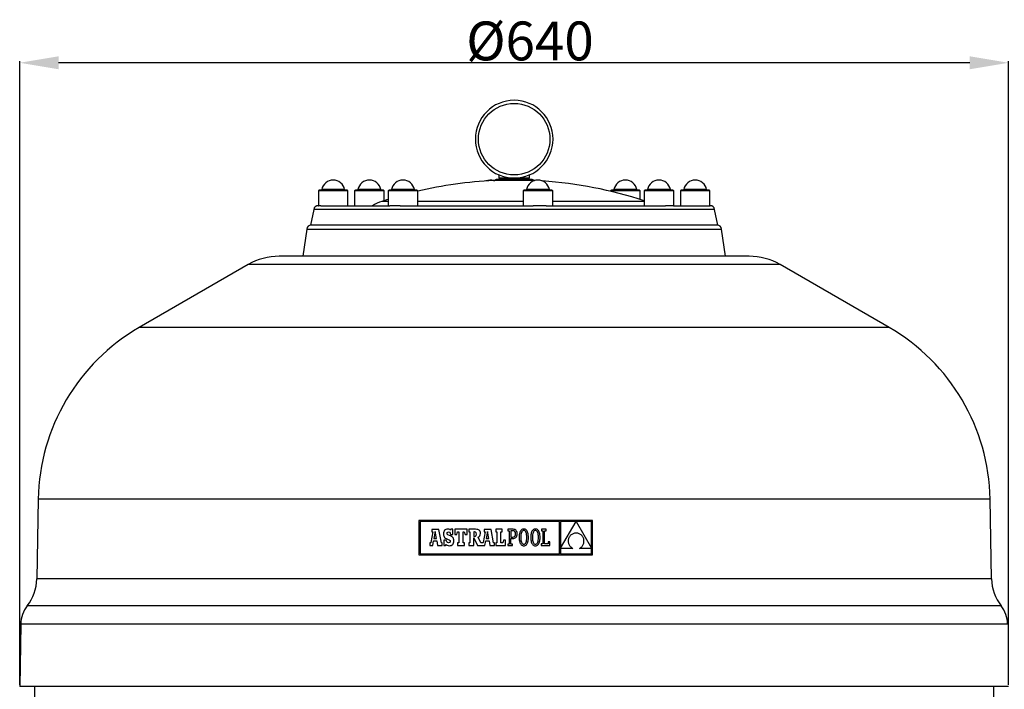
# Model space of a CAD drawing. Units: millimetres. Extents: x 3160 to 5917, y -4855 to -2988.
# Drawn here: x 3160 to 3793, y -3418 to -2988 of the extents above; entities that cross this region are included whole.
import ezdxf

# ---------------------------------------------------------------- set-up
doc = ezdxf.new("R2010")
doc.units = ezdxf.units.MM
doc.header["$PDSIZE"] = -1
doc.layers.add('Cotas', color=1, linetype='Continuous')
doc.styles.add('SLDTEXTSTYLE1', font='TXT', dxfattribs={"width": 0.75})
doc.dimstyles.new('SLDDIMSTYLE1', dxfattribs={"dimtxt": 2.5, "dimasz": 2.5, "dimexe": 0, "dimexo": 0.0625, "dimtad": 2, "dimlfac": 8, "dimzin": 12, "dimdsep": 46, "dimtxsty": 'SLDTEXTSTYLE1', "dimsah": 1, "dimcen": 0.09, "dimadec": 0, "dimazin": 0, "dimtfac": 1, "dimtofl": 0, "dimtmove": 0, "dimatfit": 3, "dimfxl": 0, "dimtolj": 1, "dimtzin": 12, "dimarcsym": 0})

# ---------------------------------------------------------------- blocks, each defined once
blk = doc.blocks.new('*D4')
at = {"layer": 'Cotas', "linetype": 'Continuous', "lineweight": -2}
for p, q in [((3159.51, -3415.61), (3159.51, -3014.57)), ((3771.07, -3015.57), (3184.51, -3015.57)), ((3796.07, -3415.61), (3796.07, -3014.57))]:
    blk.add_line(p, q, dxfattribs=at)
at = {"layer": 'Cotas', "linetype": 'Continuous'}
for points in [[(3184.51, -3011.4), (3184.51, -3019.73), (3159.51, -3015.57)], [(3771.07, -3011.4), (3771.07, -3019.73), (3796.07, -3015.57)]]:
    blk.add_solid(points, dxfattribs=at)
at = {"layer": 'Defpoints', "color": 0, "linetype": 'Continuous'}
for p in [(3159.51, -3015.57), (3159.51, -3416.61), (3796.07, -3416.61)]:
    blk.add_point(p, dxfattribs=at)
at = {"layer": 'Cotas', "linetype": 'Continuous', "lineweight": 0, "insert": (3446.9, -2989.04), "char_height": 25, "attachment_point": 1, "style": 'SLDTEXTSTYLE1'}
blk.add_mtext('\\A1;%%c640', dxfattribs=at)

msp = doc.modelspace()

# ---------------------------------------------------------------- linework, layer by layer
at = {"color": 7, "linetype": 'Continuous', "lineweight": 30}
for p, q in [((3469.177, -3091.297), (3464.559, -3091.297)), ((3469.896, -3090.897), (3465.663, -3090.897)), ((3470.287, -3090.697), (3466.264, -3090.697)), ((3467.988, -3087.696), (3467.988, -3089.697)), ((3487.588, -3089.697), (3467.988, -3089.697)), ((3468.538, -3089.697), (3468.538, -3090.697)), ((3490.94, -3091.297), (3469.177, -3091.297)), ((3489.913, -3090.897), (3469.896, -3090.897)), ((3489.312, -3090.697), (3470.287, -3090.697)), ((3487.038, -3090.697), (3487.038, -3089.697)), ((3487.588, -3089.697), (3487.588, -3087.696)), ((3351.787, -3097.987), (3351.787, -3107.487)), ((3357.199, -3097.987), (3351.787, -3097.987)), ((3357.414, -3097.487), (3352.287, -3097.487)), ((3358.117, -3097.08), (3353.92, -3097.08)), ((3370.787, -3097.987), (3357.199, -3097.987)), ((3370.287, -3097.487), (3357.414, -3097.487)), ((3368.654, -3097.08), (3358.117, -3097.08)), ((3370.787, -3107.487), (3370.787, -3097.987)), ((3375.1, -3097.987), (3375.1, -3107.487)), ((3375.646, -3097.987), (3375.1, -3097.987)), ((3376.117, -3097.487), (3375.6, -3097.487)), ((3394.1, -3097.987), (3375.646, -3097.987)), ((3393.6, -3097.487), (3376.117, -3097.487)), ((3377.656, -3097.08), (3377.233, -3097.08)), ((3391.967, -3097.08), (3377.656, -3097.08)), ((3394.1, -3104.269), (3394.1, -3097.987)), ((3396.718, -3097.987), (3396.718, -3107.487)), ((3409.392, -3097.987), (3396.718, -3097.987)), ((3409.225, -3097.487), (3397.218, -3097.487)), ((3408.679, -3097.08), (3398.851, -3097.08)), ((3413.585, -3097.08), (3408.679, -3097.08)), ((3415.218, -3097.487), (3409.225, -3097.487)), ((3415.718, -3097.987), (3409.392, -3097.987)), ((3415.718, -3107.487), (3415.718, -3097.987)), ((3483.574, -3097.987), (3483.574, -3107.487)), ((3501.65, -3097.987), (3483.574, -3097.987)), ((3501.199, -3097.487), (3484.074, -3097.487)), ((3499.725, -3097.08), (3485.707, -3097.08)), ((3500.441, -3097.08), (3499.725, -3097.08)), ((3502.074, -3097.487), (3501.199, -3097.487)), ((3502.574, -3097.987), (3501.65, -3097.987)), ((3502.574, -3107.487), (3502.574, -3097.987)), ((3539.858, -3097.987), (3539.858, -3098.204)), ((3558.858, -3097.987), (3539.858, -3097.987)), ((3558.358, -3097.487), (3540.358, -3097.487)), ((3556.725, -3097.08), (3541.991, -3097.08)), ((3558.858, -3103.431), (3558.858, -3097.987)), ((3561.476, -3097.987), (3561.476, -3107.487)), ((3580.476, -3097.987), (3561.476, -3097.987)), ((3579.976, -3097.487), (3561.976, -3097.487)), ((3578.343, -3097.08), (3563.609, -3097.08)), ((3580.476, -3107.487), (3580.476, -3097.987)), ((3584.79, -3097.987), (3584.79, -3107.487)), ((3603.79, -3097.987), (3584.79, -3097.987)), ((3603.29, -3097.487), (3585.29, -3097.487)), ((3601.656, -3097.08), (3586.923, -3097.08)), ((3603.79, -3107.487), (3603.79, -3097.987)), ((3396.718, -3104.732), (3392.693, -3104.732)), ((3422.4, -3104.732), (3415.718, -3104.732)), ((3483.574, -3104.732), (3422.4, -3104.732)), ((3561.476, -3104.732), (3502.574, -3104.732)), ((3348.746, -3109.914), (3346.788, -3119.987)), ((3580.13, -3109.914), (3348.746, -3109.914)), ((3351.691, -3107.487), (3351.787, -3107.487)), ((3353.376, -3107.487), (3351.787, -3107.487)), ((3353.376, -3107.487), (3397.704, -3107.487)), ((3404.344, -3107.487), (3397.704, -3107.487)), ((3404.344, -3107.487), (3490.033, -3107.487)), ((3498.335, -3107.487), (3490.033, -3107.487)), ((3498.335, -3107.487), (3575.189, -3107.487)), ((3580.289, -3107.487), (3575.189, -3107.487)), ((3606.83, -3109.914), (3580.13, -3109.914)), ((3580.289, -3107.487), (3603.885, -3107.487)), ((3608.788, -3119.987), (3606.83, -3109.914)), ((3344.236, -3122.569), (3341.788, -3139.987)), ((3344.236, -3122.569), (3611.34, -3122.569)), ((3608.788, -3119.987), (3346.788, -3119.987)), ((3613.788, -3139.987), (3611.34, -3122.569)), ((3629.025, -3139.987), (3326.552, -3139.987)), ((3306.552, -3145.345), (3236.457, -3185.815)), ((3649.025, -3145.345), (3306.552, -3145.345)), ((3719.119, -3185.815), (3649.025, -3145.345)), ((3719.119, -3185.815), (3236.457, -3185.815)), ((3171.477, -3296.129), (3170.58, -3347.488)), ((3784.1, -3296.129), (3171.477, -3296.129)), ((3784.996, -3347.488), (3784.1, -3296.129)), ((3784.996, -3347.488), (3170.58, -3347.488)), ((3791.216, -3364.754), (3164.36, -3364.754)), ((3160.204, -3376.614), (3159.506, -3416.614)), ((3795.372, -3376.614), (3160.204, -3376.614)), ((3796.07, -3416.614), (3159.506, -3416.614)), ((3168.983, -3416.614), (3173.762, -3690.365)), ((3781.815, -3690.365), (3786.593, -3416.614))]:
    msp.add_line(p, q, dxfattribs=at)
at = {"color": 7, "linetype": 'Continuous'}
for p, q in [((3416.476, -3309.93), (3416.476, -3332.081)), ((3528.283, -3309.93), (3416.476, -3309.93)), ((3417.18, -3310.634), (3417.18, -3331.377)), ((3506.963, -3310.634), (3417.18, -3310.634)), ((3506.963, -3331.377), (3506.963, -3310.634)), ((3517.6, -3310.662), (3507.699, -3310.662)), ((3507.699, -3327.811), (3517.6, -3310.662)), ((3507.699, -3310.662), (3507.699, -3327.811)), ((3527.579, -3310.662), (3517.635, -3310.662)), ((3517.635, -3310.662), (3527.579, -3327.73)), ((3527.579, -3327.73), (3527.579, -3310.662)), ((3528.283, -3332.081), (3528.283, -3309.93)), ((3425.489, -3317.262), (3424.199, -3323.981)), ((3429.285, -3315.597), (3424.754, -3315.597)), ((3424.754, -3315.597), (3424.754, -3317.262)), ((3424.754, -3317.262), (3425.489, -3317.262)), ((3426.961, -3317.03), (3426.112, -3321.484)), ((3427.772, -3321.484), (3426.961, -3317.03)), ((3430.912, -3324.312), (3429.285, -3315.597)), ((3432.354, -3317.83), (3432.309, -3318.539)), ((3432.309, -3318.539), (3432.348, -3319.261)), ((3432.348, -3319.261), (3432.474, -3319.873)), ((3432.487, -3317.208), (3432.354, -3317.83)), ((3432.474, -3319.873), (3432.697, -3320.39)), ((3432.707, -3316.675), (3432.487, -3317.208)), ((3432.697, -3320.39), (3433.031, -3320.829)), ((3433.01, -3316.233), (3432.707, -3316.675)), ((3433.395, -3315.886), (3433.01, -3316.233)), ((3433.031, -3320.829), (3433.486, -3321.205)), ((3433.859, -3315.634), (3433.395, -3315.886)), ((3434.401, -3315.482), (3433.859, -3315.634)), ((3435.017, -3315.43), (3434.401, -3315.482)), ((3434.589, -3318.194), (3434.698, -3317.708)), ((3434.71, -3318.732), (3434.589, -3318.194)), ((3434.698, -3317.708), (3435, -3317.385)), ((3435.176, -3319.138), (3434.71, -3318.732)), ((3435, -3317.385), (3435.459, -3317.268)), ((3435.719, -3315.497), (3435.017, -3315.43)), ((3436.136, -3319.548), (3435.176, -3319.138)), ((3435.459, -3317.268), (3436.117, -3317.473)), ((3436.305, -3315.705), (3435.719, -3315.497)), ((3436.117, -3317.473), (3436.579, -3318.062)), ((3436.858, -3319.832), (3436.136, -3319.548)), ((3436.813, -3316.066), (3436.305, -3315.705)), ((3436.579, -3318.062), (3436.813, -3318.995)), ((3437.089, -3315.582), (3436.813, -3316.066)), ((3436.813, -3318.995), (3438.375, -3318.995)), ((3437.461, -3320.141), (3436.858, -3319.832)), ((3438.375, -3315.582), (3437.089, -3315.582)), ((3437.954, -3320.482), (3437.461, -3320.141)), ((3438.342, -3320.862), (3437.954, -3320.482)), ((3438.632, -3321.29), (3438.342, -3320.862)), ((3438.375, -3318.995), (3438.375, -3315.582)), ((3439.588, -3315.558), (3439.588, -3318.967)), ((3447.451, -3315.558), (3439.588, -3315.558)), ((3439.588, -3318.967), (3440.828, -3318.967)), ((3440.828, -3318.967), (3441.409, -3317.262)), ((3441.409, -3317.262), (3442.261, -3317.262)), ((3442.261, -3317.262), (3442.261, -3324.312)), ((3444.856, -3317.262), (3445.631, -3317.262)), ((3444.856, -3324.312), (3444.856, -3317.262)), ((3445.631, -3317.262), (3446.212, -3318.967)), ((3446.212, -3318.967), (3447.451, -3318.967)), ((3447.451, -3318.967), (3447.451, -3315.558)), ((3448.591, -3315.567), (3448.591, -3317.239)), ((3452.833, -3315.567), (3448.591, -3315.567)), ((3448.591, -3317.239), (3449.268, -3317.239)), ((3449.268, -3317.239), (3449.268, -3324.313)), ((3452.267, -3317.239), (3451.88, -3317.239)), ((3451.88, -3317.239), (3451.88, -3320.251)), ((3451.88, -3320.251), (3452.28, -3320.251)), ((3452.958, -3317.376), (3452.267, -3317.239)), ((3452.28, -3320.251), (3452.944, -3320.089)), ((3453.651, -3315.603), (3452.833, -3315.567)), ((3452.944, -3320.089), (3453.321, -3319.58)), ((3453.33, -3317.835), (3452.958, -3317.376)), ((3453.321, -3319.58), (3453.441, -3318.69)), ((3453.441, -3318.69), (3453.33, -3317.835)), ((3454.337, -3315.715), (3453.651, -3315.603)), ((3454.899, -3315.91), (3454.337, -3315.715)), ((3454.574, -3320.693), (3455.281, -3320.309)), ((3456.26, -3324.313), (3454.574, -3320.693)), ((3455.343, -3316.192), (3454.899, -3315.91)), ((3455.281, -3320.309), (3455.747, -3319.823)), ((3455.676, -3316.57), (3455.343, -3316.192)), ((3455.905, -3317.048), (3455.676, -3316.57)), ((3455.747, -3319.823), (3456.002, -3319.182)), ((3456.037, -3317.633), (3455.905, -3317.048)), ((3456.002, -3319.182), (3456.08, -3318.331)), ((3456.08, -3318.331), (3456.037, -3317.633)), ((3459.108, -3317.262), (3457.817, -3323.981)), ((3458.371, -3315.597), (3458.371, -3317.262)), ((3462.903, -3315.597), (3458.371, -3315.597)), ((3458.371, -3317.262), (3459.108, -3317.262)), ((3460.579, -3317.03), (3459.73, -3321.484)), ((3461.39, -3321.484), (3460.579, -3317.03)), ((3464.53, -3324.312), (3462.903, -3315.597)), ((3470.071, -3315.558), (3466.043, -3315.558)), ((3466.043, -3315.558), (3466.043, -3317.262)), ((3466.043, -3317.262), (3466.702, -3317.262)), ((3466.702, -3317.262), (3466.702, -3324.312)), ((3469.297, -3324.312), (3469.297, -3317.262)), ((3469.297, -3317.262), (3470.071, -3317.262)), ((3470.071, -3317.262), (3470.071, -3315.558)), ((3473.662, -3315.562), (3473.662, -3316.53)), ((3474.634, -3315.562), (3473.662, -3315.562)), ((3473.662, -3316.53), (3474.634, -3316.53)), ((3477.052, -3315.562), (3474.634, -3315.562)), ((3474.634, -3316.53), (3474.634, -3325.045)), ((3477.008, -3316.533), (3475.679, -3316.533)), ((3475.679, -3316.533), (3475.679, -3320.534)), ((3475.679, -3320.534), (3476.963, -3320.534)), ((3476.963, -3320.534), (3477.581, -3320.451)), ((3477.734, -3316.66), (3477.008, -3316.533)), ((3477.687, -3315.618), (3477.052, -3315.562)), ((3477.581, -3320.451), (3478.068, -3320.203)), ((3478.261, -3315.787), (3477.687, -3315.618)), ((3478.268, -3317.039), (3477.734, -3316.66)), ((3478.068, -3320.203), (3478.422, -3319.796)), ((3478.762, -3316.072), (3478.261, -3315.787)), ((3478.597, -3317.66), (3478.268, -3317.039)), ((3478.422, -3319.796), (3478.637, -3319.233)), ((3478.505, -3321.088), (3478.925, -3320.76)), ((3478.71, -3318.519), (3478.597, -3317.66)), ((3478.637, -3319.233), (3478.71, -3318.519)), ((3479.176, -3316.479), (3478.762, -3316.072)), ((3478.925, -3320.76), (3479.271, -3320.335)), ((3479.488, -3317.01), (3479.176, -3316.479)), ((3479.271, -3320.335), (3479.532, -3319.811)), ((3479.686, -3317.669), (3479.488, -3317.01)), ((3479.532, -3319.811), (3479.698, -3319.186)), ((3479.755, -3318.459), (3479.686, -3317.669)), ((3479.698, -3319.186), (3479.755, -3318.459)), ((3481.028, -3319.973), (3481.007, -3320.788)), ((3481.007, -3320.788), (3481.028, -3321.606)), ((3481.091, -3319.217), (3481.028, -3319.973)), ((3481.197, -3318.522), (3481.091, -3319.217)), ((3481.343, -3317.891), (3481.197, -3318.522)), ((3481.532, -3317.325), (3481.343, -3317.891)), ((3481.761, -3316.828), (3481.532, -3317.325)), ((3482.032, -3316.4), (3481.761, -3316.828)), ((3482.343, -3316.046), (3482.032, -3316.4)), ((3482.08, -3319.866), (3482.052, -3320.788)), ((3482.052, -3320.788), (3482.081, -3321.707)), ((3482.159, -3319.05), (3482.08, -3319.866)), ((3482.289, -3318.342), (3482.159, -3319.05)), ((3482.466, -3317.741), (3482.289, -3318.342)), ((3482.695, -3315.766), (3482.343, -3316.046)), ((3482.687, -3317.248), (3482.466, -3317.741)), ((3482.95, -3316.864), (3482.687, -3317.248)), ((3483.088, -3315.563), (3482.695, -3315.766)), ((3483.253, -3316.589), (3482.95, -3316.864)), ((3483.52, -3315.44), (3483.088, -3315.563)), ((3483.591, -3316.424), (3483.253, -3316.589)), ((3483.993, -3315.398), (3483.52, -3315.44)), ((3483.963, -3316.369), (3483.591, -3316.424)), ((3484.342, -3316.424), (3483.963, -3316.369)), ((3484.466, -3315.439), (3483.993, -3315.398)), ((3484.688, -3316.591), (3484.342, -3316.424)), ((3484.899, -3315.562), (3484.466, -3315.439)), ((3484.999, -3316.867), (3484.688, -3316.591)), ((3485.291, -3315.764), (3484.899, -3315.562)), ((3485.271, -3317.253), (3484.999, -3316.867)), ((3485.501, -3317.747), (3485.271, -3317.253)), ((3485.643, -3316.042), (3485.291, -3315.764)), ((3485.686, -3318.348), (3485.501, -3317.747)), ((3485.955, -3316.396), (3485.643, -3316.042)), ((3485.822, -3319.056), (3485.686, -3318.348)), ((3485.906, -3319.87), (3485.822, -3319.056)), ((3485.934, -3320.788), (3485.906, -3319.87)), ((3485.907, -3321.711), (3485.934, -3320.788)), ((3486.226, -3316.822), (3485.955, -3316.396)), ((3486.455, -3317.319), (3486.226, -3316.822)), ((3486.643, -3317.884), (3486.455, -3317.319)), ((3486.79, -3318.516), (3486.643, -3317.884)), ((3486.895, -3319.212), (3486.79, -3318.516)), ((3486.958, -3319.97), (3486.895, -3319.212)), ((3486.98, -3320.788), (3486.958, -3319.97)), ((3486.958, -3321.603), (3486.98, -3320.788)), ((3488.495, -3319.973), (3488.474, -3320.788)), ((3488.474, -3320.788), (3488.495, -3321.606)), ((3488.558, -3319.217), (3488.495, -3319.973)), ((3488.663, -3318.522), (3488.558, -3319.217)), ((3488.81, -3317.891), (3488.663, -3318.522)), ((3488.999, -3317.325), (3488.81, -3317.891)), ((3489.228, -3316.828), (3488.999, -3317.325)), ((3489.499, -3316.4), (3489.228, -3316.828)), ((3489.81, -3316.046), (3489.499, -3316.4)), ((3489.546, -3319.866), (3489.519, -3320.788)), ((3489.519, -3320.788), (3489.547, -3321.707)), ((3489.626, -3319.05), (3489.546, -3319.866)), ((3489.756, -3318.342), (3489.626, -3319.05)), ((3489.933, -3317.741), (3489.756, -3318.342)), ((3490.162, -3315.766), (3489.81, -3316.046)), ((3490.154, -3317.248), (3489.933, -3317.741)), ((3490.417, -3316.864), (3490.154, -3317.248)), ((3490.555, -3315.563), (3490.162, -3315.766)), ((3490.72, -3316.589), (3490.417, -3316.864)), ((3490.988, -3315.44), (3490.555, -3315.563)), ((3491.058, -3316.424), (3490.72, -3316.589)), ((3491.46, -3315.398), (3490.988, -3315.44)), ((3491.431, -3316.369), (3491.058, -3316.424)), ((3491.809, -3316.424), (3491.431, -3316.369)), ((3491.933, -3315.439), (3491.46, -3315.398)), ((3492.155, -3316.591), (3491.809, -3316.424)), ((3492.366, -3315.562), (3491.933, -3315.439)), ((3492.466, -3316.867), (3492.155, -3316.591)), ((3492.758, -3315.764), (3492.366, -3315.562)), ((3492.738, -3317.253), (3492.466, -3316.867)), ((3492.968, -3317.747), (3492.738, -3317.253)), ((3493.11, -3316.042), (3492.758, -3315.764)), ((3493.152, -3318.348), (3492.968, -3317.747)), ((3493.422, -3316.396), (3493.11, -3316.042)), ((3493.289, -3319.056), (3493.152, -3318.348)), ((3493.373, -3319.87), (3493.289, -3319.056)), ((3493.401, -3320.788), (3493.373, -3319.87)), ((3493.374, -3321.711), (3493.401, -3320.788)), ((3493.692, -3316.822), (3493.422, -3316.396)), ((3493.922, -3317.319), (3493.692, -3316.822)), ((3494.11, -3317.884), (3493.922, -3317.319)), ((3494.257, -3318.516), (3494.11, -3317.884)), ((3494.362, -3319.212), (3494.257, -3318.516)), ((3494.425, -3319.97), (3494.362, -3319.212)), ((3494.446, -3320.788), (3494.425, -3319.97)), ((3494.425, -3321.603), (3494.446, -3320.788)), ((3495.288, -3315.558), (3495.288, -3316.565)), ((3498.308, -3315.558), (3495.288, -3315.558)), ((3495.288, -3316.565), (3496.255, -3316.565)), ((3496.255, -3316.565), (3496.255, -3325.014)), ((3497.301, -3316.564), (3498.308, -3316.564)), ((3497.301, -3325.009), (3497.301, -3316.564)), ((3498.308, -3316.564), (3498.308, -3315.558)), ((3513.116, -3320.707), (3512.937, -3321.081)), ((3513.326, -3320.348), (3513.116, -3320.707)), ((3513.568, -3320.005), (3513.326, -3320.348)), ((3513.841, -3319.682), (3513.568, -3320.005)), ((3514.144, -3319.379), (3513.841, -3319.682)), ((3514.479, -3319.099), (3514.144, -3319.379)), ((3514.843, -3318.845), (3514.479, -3319.099)), ((3515.237, -3318.619), (3514.843, -3318.845)), ((3515.661, -3318.422), (3515.237, -3318.619)), ((3516.115, -3318.256), (3515.661, -3318.422)), ((3516.598, -3318.125), (3516.115, -3318.256)), ((3517.109, -3318.03), (3516.598, -3318.125)), ((3517.65, -3317.973), (3517.109, -3318.03)), ((3518.22, -3318.033), (3517.65, -3317.973)), ((3518.755, -3318.133), (3518.22, -3318.033)), ((3519.256, -3318.273), (3518.755, -3318.133)), ((3519.722, -3318.449), (3519.256, -3318.273)), ((3520.155, -3318.659), (3519.722, -3318.449)), ((3520.553, -3318.9), (3520.155, -3318.659)), ((3520.917, -3319.17), (3520.553, -3318.9)), ((3521.248, -3319.466), (3520.917, -3319.17)), ((3521.545, -3319.786), (3521.248, -3319.466)), ((3521.808, -3320.127), (3521.545, -3319.786)), ((3522.038, -3320.488), (3521.808, -3320.127)), ((3522.234, -3320.865), (3522.038, -3320.488)), ((3522.397, -3321.255), (3522.234, -3320.865)), ((3423.437, -3324.312), (3423.437, -3326.016)), ((3423.728, -3324.312), (3423.437, -3324.312)), ((3423.437, -3326.016), (3425.347, -3326.016)), ((3423.905, -3324.293), (3423.728, -3324.312)), ((3424.076, -3324.2), (3423.905, -3324.293)), ((3424.199, -3323.981), (3424.076, -3324.2)), ((3425.347, -3326.016), (3425.882, -3322.98)), ((3425.882, -3322.98), (3428.022, -3322.992)), ((3426.112, -3321.484), (3427.772, -3321.484)), ((3428.022, -3322.992), (3428.536, -3326.016)), ((3428.536, -3326.016), (3431.454, -3326.016)), ((3431.454, -3324.312), (3430.912, -3324.312)), ((3431.454, -3326.016), (3431.454, -3324.312)), ((3432.461, -3322.574), (3432.461, -3326)), ((3433.967, -3322.574), (3432.461, -3322.574)), ((3432.461, -3326), (3433.649, -3326)), ((3433.486, -3321.205), (3434.075, -3321.532)), ((3433.649, -3326), (3433.967, -3325.42)), ((3434.366, -3323.539), (3433.967, -3322.574)), ((3433.967, -3325.42), (3434.644, -3325.843)), ((3434.075, -3321.532), (3434.81, -3321.827)), ((3434.899, -3324.086), (3434.366, -3323.539)), ((3434.644, -3325.843), (3435.321, -3326.079)), ((3434.81, -3321.827), (3435.966, -3322.305)), ((3435.611, -3324.259), (3434.899, -3324.086)), ((3435.321, -3326.079), (3436.081, -3326.152)), ((3436.161, -3324.131), (3435.611, -3324.259)), ((3435.966, -3322.305), (3436.536, -3322.75)), ((3436.081, -3326.152), (3436.717, -3326.095)), ((3436.545, -3323.789), (3436.161, -3324.131)), ((3436.536, -3322.75), (3436.689, -3323.292)), ((3436.689, -3323.292), (3436.545, -3323.789)), ((3436.717, -3326.095), (3437.286, -3325.927)), ((3437.286, -3325.927), (3437.782, -3325.654)), ((3437.782, -3325.654), (3438.2, -3325.283)), ((3438.2, -3325.283), (3438.534, -3324.82)), ((3438.534, -3324.82), (3438.78, -3324.269)), ((3438.831, -3321.772), (3438.632, -3321.29)), ((3438.78, -3324.269), (3438.931, -3323.638)), ((3438.946, -3322.318), (3438.831, -3321.772)), ((3438.931, -3323.638), (3438.982, -3322.933)), ((3438.982, -3322.933), (3438.946, -3322.318)), ((3441.293, -3324.312), (3441.293, -3326.016)), ((3442.261, -3324.312), (3441.293, -3324.312)), ((3441.293, -3326.016), (3445.786, -3326.016)), ((3445.786, -3324.312), (3444.856, -3324.312)), ((3445.786, -3326.016), (3445.786, -3324.312)), ((3448.591, -3324.313), (3448.591, -3326.016)), ((3449.268, -3324.313), (3448.591, -3324.313)), ((3448.591, -3326.016), (3451.891, -3326.016)), ((3451.889, -3321.053), (3454.229, -3326.016)), ((3451.891, -3326.016), (3451.889, -3321.053)), ((3454.229, -3326.016), (3458.966, -3326.016)), ((3457.346, -3324.312), (3456.26, -3324.313)), ((3457.523, -3324.293), (3457.346, -3324.312)), ((3457.694, -3324.2), (3457.523, -3324.293)), ((3457.817, -3323.981), (3457.694, -3324.2)), ((3458.966, -3326.016), (3459.5, -3322.98)), ((3459.5, -3322.98), (3461.64, -3322.992)), ((3459.73, -3321.484), (3461.39, -3321.484)), ((3461.64, -3322.992), (3462.154, -3326.016)), ((3462.154, -3326.016), (3465.072, -3326.016)), ((3465.072, -3324.312), (3464.53, -3324.312)), ((3465.072, -3326.016), (3465.072, -3324.312)), ((3466.043, -3324.312), (3466.043, -3326.016)), ((3466.702, -3324.312), (3466.043, -3324.312)), ((3466.043, -3326.016), (3472.202, -3326.016)), ((3470.42, -3324.312), (3469.297, -3324.312)), ((3471.001, -3322.608), (3470.42, -3324.312)), ((3472.202, -3322.608), (3471.001, -3322.608)), ((3472.202, -3326.016), (3472.202, -3322.608)), ((3474.634, -3325.045), (3473.669, -3325.046)), ((3473.669, -3325.046), (3473.669, -3326.014)), ((3473.669, -3326.014), (3476.655, -3326.014)), ((3475.679, -3321.505), (3476.918, -3321.505)), ((3475.679, -3325.045), (3475.679, -3321.505)), ((3476.654, -3325.046), (3475.679, -3325.045)), ((3476.655, -3326.014), (3476.654, -3325.046)), ((3476.918, -3321.505), (3477.49, -3321.459)), ((3477.49, -3321.459), (3478.023, -3321.321)), ((3478.023, -3321.321), (3478.505, -3321.088)), ((3481.028, -3321.606), (3481.09, -3322.364)), ((3481.09, -3322.364), (3481.194, -3323.06)), ((3481.194, -3323.06), (3481.339, -3323.692)), ((3481.339, -3323.692), (3481.526, -3324.258)), ((3481.526, -3324.258), (3481.754, -3324.754)), ((3481.754, -3324.754), (3482.022, -3325.181)), ((3482.022, -3325.181), (3482.332, -3325.534)), ((3482.081, -3321.707), (3482.163, -3322.52)), ((3482.163, -3322.52), (3482.297, -3323.228)), ((3482.297, -3323.228), (3482.48, -3323.829)), ((3482.332, -3325.534), (3482.683, -3325.813)), ((3482.48, -3323.829), (3482.707, -3324.323)), ((3482.683, -3325.813), (3483.074, -3326.015)), ((3482.707, -3324.323), (3482.977, -3324.709)), ((3482.977, -3324.709), (3483.286, -3324.986)), ((3483.074, -3326.015), (3483.506, -3326.137)), ((3483.286, -3324.986), (3483.631, -3325.152)), ((3483.506, -3326.137), (3483.978, -3326.179)), ((3483.631, -3325.152), (3484.008, -3325.208)), ((3483.978, -3326.179), (3484.452, -3326.137)), ((3484.008, -3325.208), (3484.381, -3325.153)), ((3484.381, -3325.153), (3484.721, -3324.987)), ((3484.452, -3326.137), (3484.885, -3326.014)), ((3484.721, -3324.987), (3485.025, -3324.712)), ((3484.885, -3326.014), (3485.279, -3325.811)), ((3485.025, -3324.712), (3485.291, -3324.328)), ((3485.279, -3325.811), (3485.632, -3325.531)), ((3485.291, -3324.328), (3485.515, -3323.836)), ((3485.515, -3323.836), (3485.694, -3323.235)), ((3485.632, -3325.531), (3485.946, -3325.176)), ((3485.694, -3323.235), (3485.826, -3322.526)), ((3485.826, -3322.526), (3485.907, -3321.711)), ((3485.946, -3325.176), (3486.218, -3324.749)), ((3486.218, -3324.749), (3486.449, -3324.251)), ((3486.449, -3324.251), (3486.639, -3323.686)), ((3486.639, -3323.686), (3486.788, -3323.054)), ((3486.788, -3323.054), (3486.894, -3322.359)), ((3486.894, -3322.359), (3486.958, -3321.603)), ((3488.495, -3321.606), (3488.557, -3322.364)), ((3488.557, -3322.364), (3488.661, -3323.06)), ((3488.661, -3323.06), (3488.806, -3323.692)), ((3488.806, -3323.692), (3488.993, -3324.258)), ((3488.993, -3324.258), (3489.221, -3324.754)), ((3489.221, -3324.754), (3489.489, -3325.181)), ((3489.489, -3325.181), (3489.799, -3325.534)), ((3489.547, -3321.707), (3489.63, -3322.52)), ((3489.63, -3322.52), (3489.764, -3323.228)), ((3489.764, -3323.228), (3489.947, -3323.829)), ((3489.799, -3325.534), (3490.15, -3325.813)), ((3489.947, -3323.829), (3490.174, -3324.323)), ((3490.15, -3325.813), (3490.541, -3326.015)), ((3490.174, -3324.323), (3490.444, -3324.709)), ((3490.444, -3324.709), (3490.753, -3324.986)), ((3490.541, -3326.015), (3490.973, -3326.137)), ((3490.753, -3324.986), (3491.097, -3325.152)), ((3490.973, -3326.137), (3491.445, -3326.179)), ((3491.097, -3325.152), (3491.475, -3325.208)), ((3491.445, -3326.179), (3491.918, -3326.137)), ((3491.475, -3325.208), (3491.848, -3325.153)), ((3491.848, -3325.153), (3492.188, -3324.987)), ((3491.918, -3326.137), (3492.352, -3326.014)), ((3492.188, -3324.987), (3492.492, -3324.712)), ((3492.352, -3326.014), (3492.746, -3325.811)), ((3492.492, -3324.712), (3492.758, -3324.328)), ((3492.746, -3325.811), (3493.099, -3325.531)), ((3492.758, -3324.328), (3492.982, -3323.836)), ((3492.982, -3323.836), (3493.161, -3323.235)), ((3493.099, -3325.531), (3493.413, -3325.176)), ((3493.161, -3323.235), (3493.292, -3322.526)), ((3493.292, -3322.526), (3493.374, -3321.711)), ((3493.413, -3325.176), (3493.685, -3324.749)), ((3493.685, -3324.749), (3493.916, -3324.251)), ((3493.916, -3324.251), (3494.106, -3323.686)), ((3494.106, -3323.686), (3494.255, -3323.054)), ((3494.255, -3323.054), (3494.361, -3322.359)), ((3494.361, -3322.359), (3494.425, -3321.603)), ((3496.255, -3325.014), (3495.25, -3325.014)), ((3495.25, -3325.014), (3495.25, -3326.016)), ((3495.25, -3326.016), (3500.632, -3326.016)), ((3499.661, -3325.009), (3497.301, -3325.009)), ((3499.661, -3323.73), (3499.661, -3325.009)), ((3500.632, -3323.73), (3499.661, -3323.73)), ((3500.632, -3326.016), (3500.632, -3323.73)), ((3512.544, -3322.677), (3512.527, -3323.091)), ((3512.527, -3323.091), (3512.544, -3323.506)), ((3512.593, -3322.267), (3512.544, -3322.677)), ((3512.544, -3323.506), (3512.594, -3323.921)), ((3512.676, -3321.863), (3512.593, -3322.267)), ((3512.594, -3323.921), (3512.678, -3324.333)), ((3512.79, -3321.467), (3512.676, -3321.863)), ((3512.678, -3324.333), (3512.797, -3324.739)), ((3512.937, -3321.081), (3512.79, -3321.467)), ((3512.797, -3324.739), (3512.949, -3325.139)), ((3512.949, -3325.139), (3513.136, -3325.53)), ((3513.136, -3325.53), (3513.358, -3325.909)), ((3513.358, -3325.909), (3513.615, -3326.274)), ((3513.615, -3326.274), (3513.908, -3326.624)), ((3513.908, -3326.624), (3514.236, -3326.955)), ((3514.236, -3326.955), (3514.601, -3327.267)), ((3520.592, -3327.361), (3520.944, -3327.087)), ((3520.944, -3327.087), (3521.264, -3326.787)), ((3521.264, -3326.787), (3521.553, -3326.464)), ((3521.553, -3326.464), (3521.81, -3326.12)), ((3521.81, -3326.12), (3522.036, -3325.757)), ((3522.036, -3325.757), (3522.23, -3325.378)), ((3522.23, -3325.378), (3522.392, -3324.985)), ((3522.392, -3324.985), (3522.522, -3324.582)), ((3522.528, -3321.657), (3522.397, -3321.255)), ((3522.522, -3324.582), (3522.62, -3324.169)), ((3522.625, -3322.068), (3522.528, -3321.657)), ((3522.62, -3324.169), (3522.686, -3323.751)), ((3522.689, -3322.486), (3522.625, -3322.068)), ((3522.686, -3323.751), (3522.72, -3323.33)), ((3522.721, -3322.907), (3522.689, -3322.486)), ((3522.72, -3323.33), (3522.721, -3322.907)), ((3416.476, -3332.081), (3528.283, -3332.081)), ((3417.18, -3331.377), (3506.963, -3331.377)), ((3507.699, -3327.821), (3507.699, -3331.376)), ((3515.438, -3327.821), (3507.699, -3327.821)), ((3507.699, -3331.376), (3527.579, -3331.376)), ((3514.601, -3327.267), (3515.001, -3327.556)), ((3515.001, -3327.556), (3515.438, -3327.821)), ((3519.796, -3327.821), (3520.209, -3327.607)), ((3527.579, -3327.821), (3519.796, -3327.821)), ((3520.209, -3327.607), (3520.592, -3327.361)), ((3527.579, -3331.376), (3527.579, -3327.821))]:
    msp.add_line(p, q, dxfattribs=at)
at = {"color": 7, "linetype": 'Continuous', "lineweight": 30, "extrusion": (4.38612e-15, -1.5258e-16, -1)}
msp.add_circle((-3477.788, -3064.697), 25, dxfattribs=at)
at = {"color": 7, "linetype": 'Continuous', "lineweight": 30}
msp.add_circle((3477.788, -3064.697), 23, dxfattribs=at)
for centre, radius, start, end in [((3361.287, -3098.487), 7.5, 10.806923, 169.193077), ((3384.6, -3098.487), 7.5, 10.806923, 169.193077), ((3406.218, -3098.487), 7.5, 10.806923, 169.193077), ((3477.788, -3360.972), 270, 92.808426, 103.290504), ((3462.502, -3098.487), 7.5, 73.579176, 113.109991), ((3464.461, -3089.299), 2, 272.808426, 306.946291), ((3466.264, -3091.697), 1, 90, 126.946291), ((3493.074, -3098.487), 7.5, 10.806923, 169.193077), ((3489.312, -3091.697), 1, 53.053709, 90), ((3491.115, -3089.299), 2, 233.053709, 265.384102), ((3477.788, -3360.972), 270, 71.943449, 86.128518), ((3549.358, -3098.487), 7.5, 10.806923, 169.193077), ((3570.976, -3098.487), 7.5, 10.806923, 169.193077), ((3594.29, -3098.487), 7.5, 10.806923, 169.193077), ((3352.287, -3097.987), 0.5, 90, 180), ((3353.429, -3096.987), 0.5, 270, 349.193077), ((3369.145, -3096.987), 0.5, 190.806923, 270), ((3370.287, -3097.987), 0.5, 0, 90), ((3375.6, -3097.987), 0.5, 90, 180), ((3376.742, -3096.987), 0.5, 270, 349.193077), ((3392.458, -3096.987), 0.5, 190.806923, 270), ((3393.6, -3097.987), 0.5, 0, 90), ((3397.218, -3097.987), 0.5, 90, 180), ((3398.36, -3096.987), 0.5, 270, 349.193077), ((3414.076, -3096.987), 0.5, 190.806923, 270), ((3415.218, -3097.987), 0.5, 0, 90), ((3484.074, -3097.987), 0.5, 90, 180), ((3485.216, -3096.987), 0.5, 270, 349.193077), ((3500.933, -3096.987), 0.5, 190.806923, 270), ((3502.074, -3097.987), 0.5, 0, 90), ((3540.358, -3097.987), 0.5, 90, 180), ((3541.5, -3096.987), 0.5, 270, 349.193077), ((3557.216, -3096.987), 0.5, 190.806923, 270), ((3558.358, -3097.987), 0.5, 0, 90), ((3561.976, -3097.987), 0.5, 90, 180), ((3563.118, -3096.987), 0.5, 270, 349.193077), ((3578.834, -3096.987), 0.5, 190.806923, 270), ((3579.976, -3097.987), 0.5, 0, 90), ((3585.29, -3097.987), 0.5, 90, 180), ((3586.431, -3096.987), 0.5, 270, 349.193077), ((3602.148, -3096.987), 0.5, 190.806923, 270), ((3603.29, -3097.987), 0.5, 0, 90), ((3403.724, -3137.949), 35, 108.37084, 119.501065), ((3477.788, -3360.972), 270, 107.473148, 108.37084), ((3351.691, -3110.487), 3, 90, 169), ((3603.885, -3110.487), 3, 11, 90), ((3347.207, -3122.987), 3, 90, 172), ((3608.369, -3122.987), 3, 8, 90), ((3326.552, -3179.987), 40, 90, 120), ((3629.025, -3179.987), 40, 60, 90), ((3301.457, -3298.398), 130, 120, 179), ((3654.119, -3298.398), 130, 1, 60), ((3140.598, -3346.441), 30, 322.378494, 358), ((3814.978, -3346.441), 30, 182, 217.621506), ((3180.201, -3376.963), 20, 142.378494, 179), ((3775.375, -3376.963), 20, 1, 37.621506)]:
    msp.add_arc(centre, radius, start, end, dxfattribs=at)

# ---------------------------------------------------------------- dimensions: what is measured, and where the dimension line sits
at = {"layer": 'Cotas', "color": 8, "linetype": 'Continuous', "lineweight": 0}
dim = msp.add_linear_dim(base=(3159.506, -3015.567), p1=(3796.07, -3416.614), p2=(3159.506, -3416.614), text='%%c640', dimstyle='SLDDIMSTYLE1', override={"dimtxt": 25, "dimasz": 25, "dimexe": 1, "dimexo": 1, "dimgap": 1.524, "dimtih": 1, "dimtoh": 1, "dimlfac": 1, "dimzin": 0, "dimpost": ' mm', "dimclrd": 256, "dimclre": 256, "dimclrt": 256, "dimtzin": 0}, dxfattribs=at)
dim.commit()
dim.dimension.update_dxf_attribs({"geometry": '*D4', "text_midpoint": (3479.717, -3015.567), "dimtype": 160})

doc.saveas('drawing.dxf')
